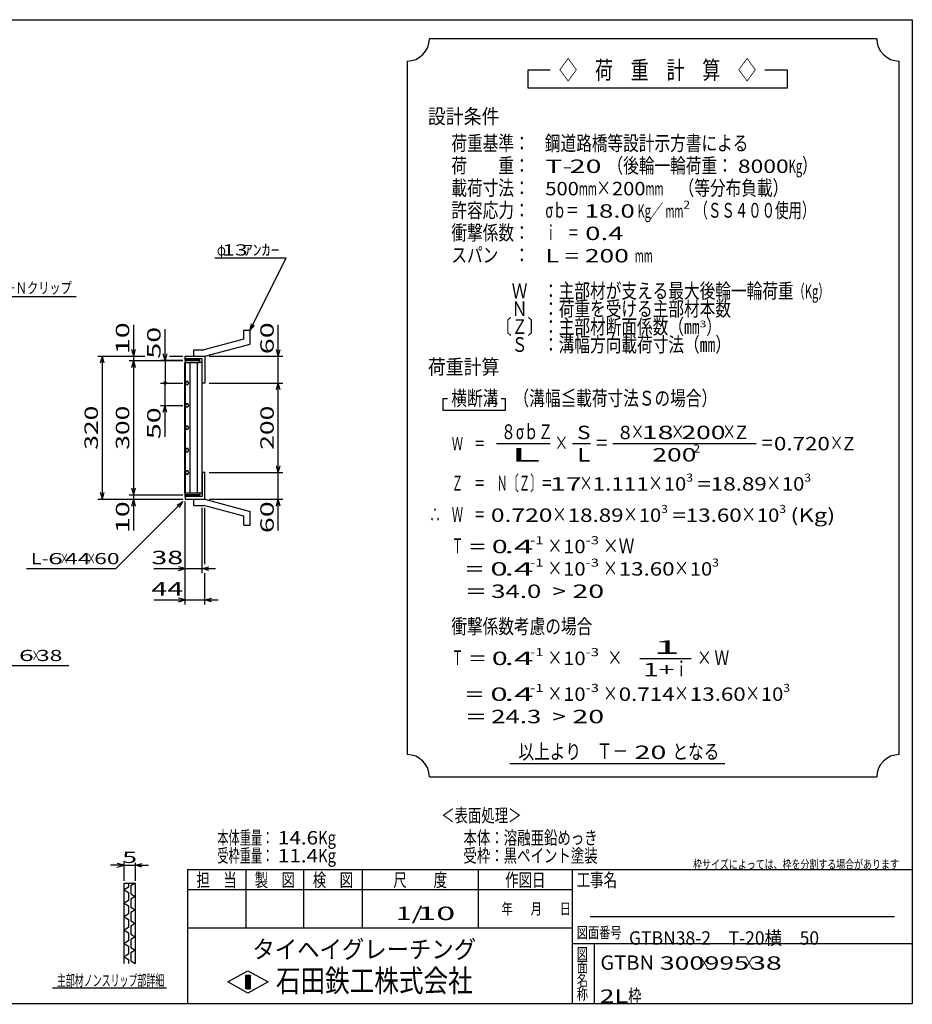
# Model space of a CAD drawing. Units: millimetres. Extents: x -182 to 174, y -130 to 105.
# Drawn here: x -26 to 174, y -115 to 105 of the extents above; entities that cross this region are included whole.
import ezdxf
from ezdxf.enums import TextEntityAlignment as Align

# ---------------------------------------------------------------- set-up
doc = ezdxf.new("R2010")
doc.units = ezdxf.units.MM
doc.header["$LTSCALE"] = 0.25
for name, color, linetype in [('16', 7, 'Continuous'), ('19', 7, 'Continuous'), ('22', 7, 'Continuous'), ('24', 7, 'Continuous'), ('32', 7, 'Continuous')]:
    doc.layers.add(name, color=color, linetype=linetype)
doc.styles.add('dcStyle0', font='txt.shx', dxfattribs={"width": 0.833333, "bigfont": 'bigfont'})

msp = doc.modelspace()

# ---------------------------------------------------------------- linework, layer by layer
at = {"color": 150, "linetype": 'Continuous', "lineweight": 25}
for p, q in [((-172.4, 104.85), (173.6, 104.85)), ((173.6, 104.85), (173.6, -115.15)), ((173.6, -85.15), (11.6, -85.15)), ((11.6, -85.15), (11.6, -115.15)), ((24.6, -85.15), (24.6, -98.15)), ((37.6, -98.15), (37.6, -85.15)), ((50.6, -85.15), (50.6, -98.15)), ((76.6, -98.15), (76.6, -85.15)), ((97.6, -85.15), (97.6, -115.15)), ((97.6, -89.65), (11.6, -89.65)), ((169.6, -95.65), (101.6, -95.65)), ((11.6, -98.15), (97.6, -98.15)), ((97.6, -101.65), (173.6, -101.65)), ((102.6, -115.15), (102.6, -101.65)), ((20.6, -110.25), (25.1, -107.75)), ((25.1, -107.75), (29.6, -110.25)), ((24.6, -108.75), (25.6, -108.75)), ((24.6, -111.75), (24.6, -108.75)), ((24.6, -108.75), (24.8, -108.75)), ((24.8, -108.75), (24.8, -111.75)), ((25, -111.75), (25, -108.75)), ((25, -108.75), (25.2, -108.75)), ((25.2, -108.75), (25.2, -111.75)), ((25.4, -111.75), (25.4, -108.75)), ((25.4, -108.75), (25.6, -108.75)), ((25.6, -108.75), (25.6, -111.75)), ((25.6, -108.75), (25.6, -111.75)), ((25.1, -112.75), (20.6, -110.25)), ((25.6, -111.75), (24.6, -111.75)), ((24.8, -111.75), (25, -111.75)), ((29.6, -110.25), (25.1, -112.75)), ((25.2, -111.75), (25.4, -111.75)), ((173.6, -115.15), (-172.4, -115.15))]:
    msp.add_line(p, q, dxfattribs=at)
at = {"layer": '16', "color": 3, "linetype": 'Continuous', "lineweight": 25}
for p, q in [((14.27, 28.64), (11.07, 28.64)), ((11.07, 28.64), (11.07, 28.19)), ((11.57, 28.74), (11.17, 28.74)), ((12.47, 28.94), (11.57, 28.74)), ((13.37, 28.74), (12.47, 28.94)), ((14.37, 28.74), (13.37, 28.74)), ((14.27, 28.19), (14.27, 28.64)), ((14.37, 28.19), (14.37, 28.74)), ((11, -0.91), (11, 28.19)), ((11, 28.19), (11.07, 28.19)), ((11.07, 28.19), (14.27, 28.19)), ((11.07, 28.19), (11.07, -0.91)), ((14.87, 28.19), (11.07, 28.19)), ((12.12, 28.19), (12.12, -0.91)), ((13.82, -0.91), (13.82, 28.19)), ((14.87, -0.91), (14.87, 28.19)), ((11.27, 23.99), (11.07, 23.64)), ((11.07, 23.64), (11.27, 23.29)), ((11.67, 23.99), (11.27, 23.99)), ((11.27, 23.29), (11.67, 23.29)), ((11.87, 23.64), (11.67, 23.99)), ((11.67, 23.29), (11.87, 23.64)), ((11.27, 18.99), (11.07, 18.64)), ((11.07, 18.64), (11.27, 18.29)), ((11.67, 18.99), (11.27, 18.99)), ((11.27, 18.29), (11.67, 18.29)), ((11.87, 18.64), (11.67, 18.99)), ((11.67, 18.29), (11.87, 18.64)), ((11.27, 13.99), (11.07, 13.64)), ((11.07, 13.64), (11.27, 13.29)), ((11.67, 13.99), (11.27, 13.99)), ((11.27, 13.29), (11.67, 13.29)), ((11.87, 13.64), (11.67, 13.99)), ((11.67, 13.29), (11.87, 13.64)), ((11.27, 8.99), (11.07, 8.64)), ((11.67, 8.99), (11.27, 8.99)), ((11.87, 8.64), (11.67, 8.99)), ((11.07, 8.64), (11.27, 8.29)), ((11.27, 8.29), (11.67, 8.29)), ((11.67, 8.29), (11.87, 8.64)), ((11.27, 3.99), (11.07, 3.64)), ((11.07, 3.64), (11.27, 3.29)), ((11.67, 3.99), (11.27, 3.99)), ((11.27, 3.29), (11.67, 3.29)), ((11.87, 3.64), (11.67, 3.99)), ((11.67, 3.29), (11.87, 3.64)), ((11.07, -0.91), (11, -0.91)), ((11.07, -0.91), (14.27, -0.91)), ((11.07, -1.36), (11.07, -0.91)), ((11.07, -0.91), (14.87, -0.91)), ((14.27, -1.36), (11.07, -1.36)), ((11.57, -1.46), (11.17, -1.46)), ((12.47, -1.66), (11.57, -1.46)), ((13.37, -1.46), (12.47, -1.66)), ((14.37, -1.46), (13.37, -1.46)), ((14.27, -0.91), (14.27, -1.36)), ((14.37, -0.91), (14.37, -1.46))]:
    msp.add_line(p, q, dxfattribs=at)
at = {"layer": '19', "color": 6, "linetype": 'Continuous', "lineweight": 25}
for p, q in [((24.17, 35.44), (25.57, 35.44)), ((24.17, 33.44), (24.17, 35.44)), ((25.57, 32.34), (25.57, 35.44)), ((24.17, 33.44), (15.27, 31.04)), ((12.97, 31.04), (15.27, 31.04)), ((12.97, 29.64), (12.97, 31.04)), ((15.47, 29.64), (25.57, 32.34)), ((11.07, 28.64), (11.07, 29.64)), ((11.07, 29.04), (11.07, 29.64)), ((11.07, 29.64), (15.47, 29.64)), ((14.87, 29.04), (11.07, 29.04)), ((12.97, 29.64), (15.47, 29.64)), ((14.87, 23.64), (14.87, 29.04)), ((15.47, 29.64), (15.47, 23.64)), ((15.47, 23.64), (14.87, 23.64)), ((15.47, 3.64), (14.87, 3.64)), ((14.87, 3.64), (14.87, -1.76)), ((15.47, -2.36), (15.47, 3.64)), ((11.07, -1.76), (11.07, -0.76)), ((11.07, -1.76), (11.07, -2.36)), ((14.87, -1.76), (11.07, -1.76)), ((11.07, -2.36), (15.47, -2.36)), ((12.97, -2.36), (15.47, -2.36)), ((12.97, -3.76), (12.97, -2.36)), ((12.97, -3.76), (15.27, -3.76)), ((24.17, -6.16), (15.27, -3.76)), ((15.47, -2.36), (25.57, -5.06)), ((24.17, -8.16), (24.17, -6.16)), ((25.57, -8.16), (25.57, -5.06)), ((24.17, -8.16), (25.57, -8.16))]:
    msp.add_line(p, q, dxfattribs=at)
at = {"layer": '22', "color": 4, "linetype": 'Continuous', "lineweight": 25}
for p, q in [((17.67, 51.64), (33.67, 51.64)), ((25.57, 35.44), (33.67, 51.64)), ((-32.78, 42.94), (-13.28, 42.94)), ((-0.43, 29.64), (-0.43, 36.64)), ((6.57, 28.64), (6.57, 35.64)), ((25.57, 35.44), (25.87, 36.9)), ((25.57, 35.44), (26.57, 36.54)), ((31.87, 29.64), (31.87, 36.64)), ((-0.43, 29.64), (-0.83, 31.14)), ((-0.43, 29.64), (-0.03, 31.14)), ((31.87, 29.64), (31.47, 31.14)), ((31.87, 29.64), (32.27, 31.14)), ((-8.43, 29.64), (2.07, 29.64)), ((-7.83, 28.14), (-7.43, 29.64)), ((-7.03, 28.14), (-7.43, 29.64)), ((-7.43, -2.36), (-7.43, 29.64)), ((-1.43, 29.64), (2.07, 29.64)), ((-1.43, 28.64), (10.57, 28.64)), ((-0.83, 27.14), (-0.43, 28.64)), ((-0.43, 28.64), (-0.43, 29.64)), ((-0.03, 27.14), (-0.43, 28.64)), ((-0.43, -1.36), (-0.43, 28.64)), ((10.57, 28.64), (5.57, 28.64)), ((6.57, 28.64), (6.17, 30.14)), ((6.97, 30.14), (6.57, 28.64)), ((6.57, 28.64), (6.57, 23.64)), ((7.57, 29.64), (10.57, 29.64)), ((7.57, 29.64), (10.57, 29.64)), ((16.47, 29.64), (32.87, 29.64)), ((31.87, 23.64), (31.87, 29.64)), ((5.57, 23.64), (10.57, 23.64)), ((6.57, 18.64), (6.57, 23.64)), ((16.47, 23.64), (32.87, 23.64)), ((31.47, 22.14), (31.87, 23.64)), ((32.27, 22.14), (31.87, 23.64)), ((31.87, 3.64), (31.87, 23.64)), ((5.57, 18.64), (10.57, 18.64)), ((6.17, 17.14), (6.57, 18.64)), ((6.97, 17.14), (6.57, 18.64)), ((6.57, 11.64), (6.57, 18.64)), ((31.87, 3.64), (31.47, 5.14)), ((31.87, 3.64), (32.27, 5.14)), ((16.47, 3.64), (32.87, 3.64)), ((31.87, -2.36), (31.87, 3.64)), ((-0.43, -1.36), (-0.83, 0.14)), ((-0.43, -1.36), (-0.03, 0.14)), ((-7.43, -2.36), (-7.83, -0.86)), ((-7.43, -2.36), (-7.03, -0.86)), ((-1.43, -1.36), (10.57, -1.36)), ((-0.43, -2.36), (-0.43, -1.36)), ((-8.43, -2.36), (10.57, -2.36)), ((-4.43, -17.86), (10.57, -2.86)), ((-1.43, -2.36), (10.57, -2.36)), ((-0.83, -3.86), (-0.43, -2.36)), ((-0.03, -3.86), (-0.43, -2.36)), ((-0.43, -9.36), (-0.43, -2.36)), ((9.27, -3.66), (10.57, -2.86)), ((9.77, -4.16), (10.57, -2.86)), ((11.07, -18.86), (11.07, -2.86)), ((11.07, -25.86), (11.07, -2.86)), ((14.87, -18.86), (14.87, -4.26)), ((15.47, -16.86), (15.47, -4.26)), ((16.47, -2.36), (32.87, -2.36)), ((31.47, -3.86), (31.87, -2.36)), ((32.27, -3.86), (31.87, -2.36)), ((31.87, -9.36), (31.87, -2.36)), ((11.07, -17.86), (9.57, -17.46)), ((14.87, -17.86), (16.37, -17.46)), ((-24.43, -17.86), (-4.43, -17.86)), ((4.07, -17.86), (11.07, -17.86)), ((9.57, -18.26), (11.07, -17.86)), ((11.07, -17.86), (14.87, -17.86)), ((16.37, -18.26), (14.87, -17.86)), ((14.87, -17.86), (17.87, -17.86)), ((15.47, -25.86), (15.47, -18.86)), ((4.07, -24.86), (11.07, -24.86)), ((11.07, -24.86), (9.57, -24.46)), ((9.57, -25.26), (11.07, -24.86)), ((11.07, -24.86), (15.47, -24.86)), ((15.47, -24.86), (16.97, -24.46)), ((16.97, -25.26), (15.47, -24.86)), ((15.47, -24.86), (18.47, -24.86)), ((-30.93, -39.51), (-14.93, -39.51))]:
    msp.add_line(p, q, dxfattribs=at)
msp.add_circle((6.57, 23.64), 0.3, dxfattribs=at)
at = {"layer": '24', "color": 4, "linetype": 'Continuous', "lineweight": 25}
for p, q in [((165.67, 100.59), (65.67, 100.59)), ((60.67, 95.59), (60.67, -59.41)), ((170.67, -59.41), (170.67, 95.59)), ((92.67, 93.59), (87.67, 93.59)), ((87.67, 93.59), (87.67, 89.59)), ((145.67, 93.59), (140.67, 93.59)), ((145.67, 89.59), (145.67, 93.59)), ((87.67, 89.59), (145.67, 89.59)), ((69.67, 20.09), (68.67, 20.09)), ((68.67, 20.09), (68.67, 17.59)), ((82.67, 20.09), (81.67, 20.09)), ((82.67, 17.59), (82.67, 20.09)), ((68.67, 17.59), (82.67, 17.59)), ((80.67, 10.09), (92.67, 10.09)), ((97.67, 10.09), (101.67, 10.09)), ((106.67, 10.09), (138.67, 10.09)), ((112.67, -37.91), (124.17, -37.91)), ((83.67, -61.41), (131.67, -61.41)), ((65.67, -64.41), (165.67, -64.41))]:
    msp.add_line(p, q, dxfattribs=at)
for centre, start, end in [((60.67, 100.59), 270, 0), ((170.67, 100.59), 180, 270), ((60.67, -64.41), 0, 90), ((170.67, -64.41), 90, 180)]:
    msp.add_arc(centre, 5, start, end, dxfattribs=at)
at = {"layer": '32', "color": 4, "linetype": 'Continuous', "lineweight": 25}
for p, q in [((-2.6, -84.15), (-5.6, -84.15)), ((-2.6, -84.15), (-4.1, -83.75)), ((-4.1, -84.55), (-2.6, -84.15)), ((-2.6, -87.65), (-2.6, -83.65)), ((-2.6, -84.15), (-0.1, -84.15)), ((-0.1, -83.65), (-0.1, -87.65)), ((-0.1, -84.15), (1.4, -83.75)), ((1.4, -84.55), (-0.1, -84.15)), ((-0.1, -84.15), (2.9, -84.15)), ((-2.6, -88.15), (-0.1, -88.15)), ((-2.6, -106.15), (-2.6, -88.15)), ((-1.6, -89.05), (-2.6, -89.65)), ((-2.6, -89.65), (-1.6, -90.25)), ((-1.6, -88.15), (-1.6, -89.05)), ((-0.1, -88.15), (-1.1, -88.75)), ((-1.1, -88.75), (-1.1, -90.55)), ((-0.1, -88.15), (-0.1, -106.15)), ((-1.6, -92.05), (-2.6, -92.65)), ((-1.6, -90.25), (-1.6, -92.05)), ((-1.1, -90.55), (-0.1, -91.15)), ((-0.1, -91.15), (-1.1, -91.75)), ((-1.1, -91.75), (-1.1, -93.55)), ((-2.6, -92.65), (-1.6, -93.25)), ((-1.6, -93.25), (-1.6, -95.05)), ((-1.1, -93.55), (-0.1, -94.15)), ((-0.1, -94.15), (-1.1, -94.75)), ((-1.6, -95.05), (-2.6, -95.65)), ((-2.6, -95.65), (-1.6, -96.25)), ((-1.6, -96.25), (-1.6, -98.05)), ((-1.1, -94.75), (-1.1, -96.55)), ((-1.1, -96.55), (-0.1, -97.15)), ((-1.6, -98.05), (-2.6, -98.65)), ((-2.6, -98.65), (-1.6, -99.25)), ((-0.1, -97.15), (-1.1, -97.75)), ((-1.1, -97.75), (-1.1, -99.55)), ((-1.6, -101.05), (-2.6, -101.65)), ((-1.6, -99.25), (-1.6, -101.05)), ((-1.1, -99.55), (-0.1, -100.15)), ((-0.1, -100.15), (-1.1, -100.75)), ((-1.1, -100.75), (-1.1, -102.55)), ((-2.6, -101.65), (-1.6, -102.25)), ((-1.6, -102.25), (-1.6, -104.05)), ((-1.1, -102.55), (-0.1, -103.15)), ((-0.1, -103.15), (-1.1, -103.75)), ((-1.6, -104.05), (-2.6, -104.65)), ((-2.6, -104.65), (-1.6, -105.25)), ((-1.6, -105.25), (-1.6, -106.15)), ((-1.1, -103.75), (-1.1, -105.55)), ((-1.1, -105.55), (-0.1, -106.15)), ((6.9, -111.65), (-18.6, -111.65))]:
    msp.add_line(p, q, dxfattribs=at)

# ---------------------------------------------------------------- texts
at = {"color": 150, "style": 'dcStyle0', "width": 0.833333}
for s, height, p, p2 in [('枠サイズによっては、枠を分割する場合があります', 2, (124.6, -84.95), (170.6, -84.95)), ('担\u3000当', 3, (13.6, -88.95), (22.6, -88.95)), ('製\u3000図', 3, (26.6, -88.95), (35.6, -88.95)), ('検\u3000図', 3, (39.6, -88.95), (48.6, -88.95)), ('尺\u3000\u3000度', 3, (57.6, -88.95), (69.6, -88.95)), ('作図日', 3, (82.6, -88.95), (91.6, -88.95)), ('工事名', 3, (98.6, -88.95), (107.6, -88.95)), ('年', 2.5, (81.8, -95.15), (84.3, -95.15)), ('月', 2.5, (88.3, -95.15), (90.8, -95.15)), ('日', 2.5, (94.8, -95.15), (97.3, -95.15)), ('図面番号', 2.5, (98.6, -100.45), (108.6, -100.45)), ('図', 2.5, (98.6, -105.15), (101.1, -105.15)), ('面', 2.5, (98.6, -108.15), (101.1, -108.15)), ('名', 2.5, (98.6, -111.15), (101.1, -111.15)), ('称', 2.5, (98.6, -114.15), (101.1, -114.15))]:
    msp.add_text(s, height=height, dxfattribs=at).set_placement(p, p2, align=Align.FIT)
at = {"color": 222, "style": 'dcStyle0'}
for s, height, width, p, p2 in [('タイヘイグレーチング', 4, 1.041667, (26.1, -104.95), (76.1, -104.95)), ('石田鉄工株式会社', 5, 0.846154, (31.35, -112.45), (75.35, -112.45))]:
    msp.add_text(s, height=height, dxfattribs=dict(at, width=width)).set_placement(p, p2, align=Align.FIT)
at = {"layer": '22', "color": 2, "style": 'dcStyle0'}
for s, height, width, p, p2 in [('φ', 2.5, 0.666667, (18.17, 52.14), (20.17, 52.14)), (' 13 ', 2.5, 0.8, (18.17, 52.14), (26.17, 52.14)), ('ｱﾝｶｰ', 2.5, 0.8, (24.17, 52.14), (32.17, 52.14)), ('４－Ｎクリップ', 2.5, 0.833333, (-31.78, 43.64), (-14.28, 43.64)), ('L-', 2.5, 0.8, (-23.43, -16.86), (-19.43, -16.86)), (' 6 ', 2.5, 0.8, (-20.93, -16.86), (-14.93, -16.86)), ('×', 2.5, 0.666667, (-16.93, -16.86), (-14.93, -16.86)), (' 44 ', 2.5, 0.8, (-16.93, -16.86), (-8.93, -16.86)), ('×', 2.5, 0.666667, (-10.93, -16.86), (-8.93, -16.86)), (' 60 ', 2.5, 0.8, (-10.43, -16.86), (-2.43, -16.86)), (' 38 ', 3, 0.833333, (2.07, -16.86), (12.07, -16.86)), (' 44 ', 3, 0.833333, (2.07, -23.86), (12.07, -23.86)), (' 6 ', 2.5, 0.8, (-27.43, -38.51), (-21.43, -38.51)), ('×', 2.5, 0.666667, (-23.23, -38.51), (-21.23, -38.51)), (' 38 ', 2.5, 0.8, (-23.23, -38.51), (-15.23, -38.51)), ('＜表面処理＞', 3, 0.833333, (68.27, -74.51), (86.27, -74.51)), ('本体重量：', 3, 0.694444, (18.27, -79.51), (30.77, -79.51)), (' 14.6', 3, 0.666667, (30.77, -79.51), (40.77, -79.51)), ('Kg', 3, 0.666667, (40.77, -79.51), (44.77, -79.51)), ('本体：', 3, 0.833333, (73.27, -79.51), (82.27, -79.51)), ('溶融亜鉛めっき', 3, 0.833333, (82.27, -79.51), (103.27, -79.51)), ('受枠重量：', 3, 0.694444, (18.27, -83.51), (30.77, -83.51)), (' 11.4', 3, 0.666667, (30.77, -83.51), (40.77, -83.51)), ('Kg', 3, 0.666667, (40.77, -83.51), (44.77, -83.51)), ('受枠：', 3, 0.833333, (73.27, -83.51), (82.27, -83.51)), ('黒ペイント塗装', 3, 0.833333, (82.27, -83.51), (103.27, -83.51)), ('GTBN', 3.2, 0.9375, (103.87, -107.51), (115.87, -107.51)), (' 300 ', 3, 0.833333, (115.87, -107.51), (128.37, -107.51)), ('×', 3, 0.694444, (125.87, -107.51), (128.37, -107.51)), (' 995 ', 3, 0.833333, (125.87, -107.51), (138.37, -107.51)), ('×', 3, 0.694444, (135.87, -107.51), (138.37, -107.51)), (' 38 ', 3, 0.833333, (135.87, -107.51), (145.87, -107.51)), ('枠', 3, 0.833333, (110.07, -114.91), (113.07, -114.91))]:
    msp.add_text(s, height=height, dxfattribs=dict(at, width=width)).set_placement(p, p2, align=Align.FIT)
at = {"layer": '22', "color": 2, "style": 'dcStyle0', "width": 0.833333}
for s, p, p2 in [(' 10 ', (-1.43, 28.64), (-1.43, 38.64)), (' 50 ', (5.57, 27.64), (5.57, 37.64)), (' 60 ', (30.87, 28.64), (30.87, 38.64)), (' 320 ', (-8.43, 7.39), (-8.43, 19.89)), (' 300 ', (-1.43, 7.39), (-1.43, 19.89)), (' 50 ', (5.57, 9.64), (5.57, 19.64)), (' 200 ', (30.87, 7.39), (30.87, 19.89)), (' 10 ', (-1.43, -11.36), (-1.43, -1.36)), (' 60 ', (30.87, -11.36), (30.87, -1.36))]:
    msp.add_text(s, height=3, rotation=90, dxfattribs=at).set_placement(p, p2, align=Align.FIT)
at = {"layer": '22', "color": 2, "style": 'dcStyle0'}
for s, p, p2 in [('1/', (58.17, -96.41), (64.17, -96.41)), (' 10 ', (61.17, -96.41), (73.17, -96.41)), ('GTBN38-2\u3000T-20横\u300050', (110.27, -101.91), (152.77, -101.91)), ('2L', (103.77, -114.91), (110.17, -114.91))]:
    msp.add_text(s, height=3, dxfattribs=at).set_placement(p, p2, align=Align.FIT)
at = {"layer": '24', "color": 2, "style": 'dcStyle0'}
for s, height, width, p, p2 in [('◇\u3000荷\u3000重\u3000計\u3000算\u3000◇', 4, 0.833333, (94.67, 91.59), (138.67, 91.59)), ('設計条件', 3.3, 0.858369, (65.32, 81.59), (81.32, 81.59)), ('荷重基準：\u3000', 3.3, 0.841346, (70.57, 75.59), (91.57, 75.59)), ('鋼道路橋等設計示方書による', 3.3, 0.841346, (91.47, 75.59), (136.97, 75.59)), ('荷\u3000\u3000重：\u3000', 3.3, 0.841346, (70.57, 70.59), (91.57, 70.59)), (' 20 ', 3, 0.833333, (95.57, 70.59), (105.57, 70.59)), ('（後輪一輪荷重：', 3.3, 0.841346, (105.47, 70.59), (133.47, 70.59)), (' 8000', 3, 0.833333, (133.47, 70.59), (145.97, 70.59)), ('Kg', 3, 0.5, (145.97, 70.59), (148.97, 70.59)), ('）', 3.3, 0.833333, (148.97, 70.59), (152.27, 70.59)), ('載荷寸法：\u3000', 3.3, 0.841346, (70.57, 65.59), (91.57, 65.59)), ('500', 3, 0.833333, (91.57, 65.59), (99.07, 65.59)), ('×', 3.3, 0.833333, (102.97, 65.59), (106.27, 65.59)), ('200', 3, 0.833333, (106.47, 65.59), (113.97, 65.59)), ('\u3000（等分布負載）', 3.3, 0.841346, (117.87, 65.59), (145.87, 65.59)), ('mm', 3, 0.666667, (99.07, 65.59), (103.07, 65.59)), ('mm', 3, 0.666667, (113.97, 65.59), (117.97, 65.59)), ('許容応力：\u3000', 3.3, 0.841346, (70.57, 60.59), (91.57, 60.59)), ('σｂ＝', 3.3, 0.631313, (91.57, 60.59), (99.07, 60.59)), ('／', 3, 0.833333, (114.92, 60.59), (117.92, 60.59)), ('2', 1.8, 0.833333, (122.42, 62.59), (123.92, 62.59)), ('（ＳＳ４００使用）', 3.3, 0.757576, (124.92, 60.59), (151.92, 60.59)), (' 18.0', 3, 0.833333, (99.07, 60.59), (111.57, 60.59)), ('Kg', 3, 0.5, (112.17, 60.59), (115.17, 60.59)), ('mm', 3, 0.666667, (118.42, 60.59), (122.42, 60.59)), ('衝撃係数：\u3000', 3.3, 0.841346, (70.57, 55.59), (91.57, 55.59)), ('ｉ\u3000＝', 3.3, 0.631313, (91.57, 55.59), (99.07, 55.59)), (' 0.4', 3, 0.833333, (99.07, 55.59), (109.07, 55.59)), ('スパン\u3000：\u3000', 3.3, 0.841346, (70.57, 50.59), (91.57, 50.59)), ('L =', 3, 0.833333, (91.57, 50.59), (99.07, 50.59)), (' 200 ', 3, 0.833333, (99.07, 50.59), (111.57, 50.59)), ('mm', 3, 0.666667, (111.57, 50.59), (115.57, 50.59)), ('\u3000Ｗ\u3000：主部材が支える最大後輪一輪荷重', 3.3, 0.841346, (80.57, 42.59), (147.07, 42.59)), ('\u3000Ｎ\u3000：荷重を受ける主部材本数', 3.3, 0.841346, (80.57, 38.59), (133.07, 38.59)), ('〔Ｚ〕：主部材断面係数（㎜', 3.3, 0.841346, (80.57, 34.59), (126.07, 34.59)), ('）', 3.3, 0.833333, (127.57, 34.59), (130.87, 34.59)), ('\u3000Ｓ\u3000：溝幅方向載荷寸法（㎜）', 3.3, 0.841346, (80.57, 30.59), (133.07, 30.59)), ('荷重計算', 3.3, 0.858369, (65.32, 25.59), (81.32, 25.59)), ('横断溝', 3.3, 0.841346, (70.57, 18.59), (81.07, 18.59)), ('\u3000（溝幅≦載荷寸法Ｓの場合）', 3.3, 0.841346, (80.97, 18.59), (129.97, 18.59)), ('８', 3.3, 0.833333, (81.67, 11.09), (84.97, 11.09)), ('σｂ', 3.3, 0.631313, (84.97, 11.09), (89.97, 11.09)), ('Ｚ', 3.3, 0.833333, (89.97, 11.09), (93.27, 11.09)), ('8', 3, 0.833333, (108.17, 11.09), (110.67, 11.09)), ('×', 3.3, 0.757576, (110.67, 11.09), (113.67, 11.09)), (' 18 ', 3, 0.833333, (111.67, 11.09), (121.67, 11.09)), ('×', 3.3, 0.757576, (119.67, 11.09), (122.67, 11.09)), (' 200 ', 3, 0.833333, (120.67, 11.09), (133.17, 11.09)), ('×', 3.3, 0.757576, (131.17, 11.09), (134.17, 11.09)), ('Z', 3, 0.833333, (134.17, 11.09), (136.67, 11.09)), ('Ｗ\u3000＝', 3, 0.694444, (70.67, 8.59), (78.17, 8.59)), ('×', 3.3, 0.757576, (93.67, 8.59), (96.67, 8.59)), ('0.720', 3, 0.833333, (142.67, 8.59), (155.17, 8.59)), ('×', 3.3, 0.757576, (155.17, 8.59), (158.17, 8.59)), ('Z', 3, 0.833333, (158.17, 8.59), (160.67, 8.59)), ('＝', 3.3, 0.757576, (102.67, 8.59), (105.67, 8.59)), (' 200 ', 3, 0.833333, (114.17, 6.09), (126.67, 6.09)), ('2', 1.8, 0.833333, (124.67, 8.09), (126.17, 8.09)), ('＝', 3.3, 0.757576, (139.67, 8.59), (142.67, 8.59)), ('Ｚ\u3000＝\u3000Ｎ〔Ｚ〕＝', 3.3, 0.631313, (70.67, -0.41), (93.17, -0.41)), (' 17 ', 3, 0.833333, (91.17, -0.41), (101.17, -0.41)), ('×', 3.3, 0.757576, (99.17, -0.41), (102.17, -0.41)), ('1.111', 3, 0.833333, (102.17, -0.41), (114.67, -0.41)), ('×', 3.3, 0.833333, (114.57, -0.41), (117.87, -0.41)), ('10', 3, 0.833333, (118.07, -0.41), (123.07, -0.41)), ('3', 1.8, 0.833333, (123.07, 1.59), (124.57, 1.59)), ('18.89', 3, 0.833333, (128.57, -0.41), (141.07, -0.41)), ('×', 3.3, 0.833333, (140.97, -0.41), (144.27, -0.41)), ('10', 3, 0.833333, (144.47, -0.41), (149.47, -0.41)), ('3', 1.8, 0.833333, (149.47, 1.59), (150.97, 1.59)), ('∴\u3000Ｗ\u3000＝', 3.3, 0.631313, (65.67, -7.41), (78.17, -7.41)), (' 0.720', 3, 0.833333, (78.17, -7.41), (93.17, -7.41)), ('×', 3.3, 0.833333, (93.07, -7.41), (96.37, -7.41)), ('18.89', 3, 0.833333, (96.57, -7.41), (109.07, -7.41)), ('×', 3.3, 0.833333, (108.97, -7.41), (112.27, -7.41)), ('10', 3, 0.833333, (112.47, -7.41), (117.47, -7.41)), ('3', 1.8, 0.833333, (117.47, -5.41), (118.97, -5.41)), ('13.60', 3, 0.833333, (122.97, -7.41), (135.47, -7.41)), ('×', 3.3, 0.833333, (135.37, -7.41), (138.67, -7.41)), ('10', 3, 0.833333, (138.87, -7.41), (143.87, -7.41)), ('3', 1.8, 0.833333, (143.87, -5.41), (145.37, -5.41)), ('(Kg)', 3, 0.833333, (146.37, -7.41), (156.37, -7.41)), ('-1', 1.8, 0.833333, (88.17, -12.41), (91.17, -12.41)), ('-3', 1.8, 0.833333, (100.57, -12.41), (103.57, -12.41)), ('Ｔ', 3.3, 0.631313, (70.67, -14.41), (73.17, -14.41)), (' = 0', 3, 0.833333, (73.17, -14.41), (83.17, -14.41)), (' .4 ', 3, 0.833333, (80.67, -14.41), (90.67, -14.41)), ('×', 3.3, 0.833333, (92.07, -14.41), (95.37, -14.41)), ('10', 3, 0.833333, (95.57, -14.41), (100.57, -14.41)), ('×Ｗ', 3.3, 0.841346, (104.47, -14.41), (111.47, -14.41)), ('  = 0', 3, 0.833333, (70.67, -19.41), (83.17, -19.41)), (' .4 ', 3, 0.833333, (80.67, -19.41), (90.67, -19.41)), ('-1', 1.8, 0.833333, (88.17, -17.41), (91.17, -17.41)), ('×', 3.3, 0.833333, (92.07, -19.41), (95.37, -19.41)), ('10', 3, 0.833333, (95.57, -19.41), (100.57, -19.41)), ('-3', 1.8, 0.833333, (100.57, -17.41), (103.57, -17.41)), ('×', 3.3, 0.833333, (104.47, -19.41), (107.77, -19.41)), ('13.60', 3, 0.833333, (107.97, -19.41), (120.47, -19.41)), ('×', 3.3, 0.833333, (120.37, -19.41), (123.67, -19.41)), ('10', 3, 0.833333, (123.87, -19.41), (128.87, -19.41)), ('3', 1.8, 0.833333, (128.87, -17.41), (130.37, -17.41)), (' 34.0', 3, 0.833333, (78.17, -24.41), (90.67, -24.41)), (' 20 ', 3, 0.833333, (96.17, -24.41), (106.17, -24.41)), ('  =', 3, 0.833333, (70.67, -24.41), (78.17, -24.41)), ('衝撃係数考慮の場合', 3.3, 0.841346, (70.57, -32.41), (102.07, -32.41)), ('Ｔ', 3.3, 0.631313, (70.67, -39.41), (73.17, -39.41)), (' = 0', 3, 0.833333, (73.17, -39.41), (83.17, -39.41)), (' .4 ', 3, 0.833333, (80.67, -39.41), (90.67, -39.41)), ('-1', 1.8, 0.833333, (88.17, -37.41), (91.17, -37.41)), ('×', 3.3, 0.833333, (92.07, -39.41), (95.37, -39.41)), ('10', 3, 0.833333, (95.57, -39.41), (100.57, -39.41)), ('-3', 1.8, 0.833333, (100.57, -37.41), (103.57, -37.41)), ('×', 3.3, 0.833333, (105.47, -39.41), (108.77, -39.41)), ('×', 3.3, 0.833333, (125.47, -39.41), (128.77, -39.41)), ('Ｗ', 3.3, 0.833333, (129.37, -39.41), (132.67, -39.41)), ('ｉ', 3.3, 0.833333, (120.32, -41.91), (123.62, -41.91)), ('-1', 1.8, 0.833333, (88.17, -45.41), (91.17, -45.41)), ('-3', 1.8, 0.833333, (100.57, -45.41), (103.57, -45.41)), ('3', 1.8, 0.833333, (144.77, -45.41), (146.27, -45.41)), ('  = 0', 3, 0.833333, (70.67, -47.41), (83.17, -47.41)), (' .4 ', 3, 0.833333, (80.67, -47.41), (90.67, -47.41)), ('×', 3.3, 0.833333, (92.07, -47.41), (95.37, -47.41)), ('10', 3, 0.833333, (95.57, -47.41), (100.57, -47.41)), ('×', 3.3, 0.833333, (104.47, -47.41), (107.77, -47.41)), ('0.714', 3, 0.833333, (107.97, -47.41), (120.47, -47.41)), ('×', 3.3, 0.833333, (120.37, -47.41), (123.67, -47.41)), ('13.60', 3, 0.833333, (123.87, -47.41), (136.37, -47.41)), ('×', 3.3, 0.833333, (136.27, -47.41), (139.57, -47.41)), ('10', 3, 0.833333, (139.77, -47.41), (144.77, -47.41)), ('  =', 3, 0.833333, (70.67, -52.41), (78.17, -52.41)), (' 24.3', 3, 0.833333, (78.17, -52.41), (90.67, -52.41)), (' 20 ', 3, 0.833333, (96.17, -52.41), (106.17, -52.41)), ('以上より\u3000', 3.3, 0.841346, (85.57, -60.41), (103.07, -60.41)), ('Ｔ－', 3.5, 0.833333, (103.07, -60.41), (110.07, -60.41)), ('となる', 3.3, 0.841346, (119.97, -60.41), (130.47, -60.41)), (' 20 ', 3, 0.833333, (110.07, -60.41), (120.07, -60.41))]:
    msp.add_text(s, height=height, dxfattribs=dict(at, width=width)).set_placement(p, p2, align=Align.FIT)
for s, height, p, p2 in [('T-', 3, (91.57, 70.59), (97.57, 70.59)), ('（Kg）', 3, (147.07, 42.59), (155.07, 42.59)), ('3', 1.5, (126.07, 36.09), (127.57, 36.09)), ('S', 3, (98.67, 11.09), (101.67, 11.09)), (' L ', 3, (81.17, 6.09), (93.17, 6.09)), ('L', 3, (98.67, 6.09), (101.67, 6.09)), ('=', 3, (125.57, -0.41), (128.57, -0.41)), ('=', 3, (119.97, -7.41), (122.97, -7.41)), ('>', 3, (93.17, -24.41), (96.17, -24.41)), (' 1 ', 3, (113.42, -36.91), (123.92, -36.91)), ('1+', 3, (113.42, -41.91), (120.42, -41.91)), ('>', 3, (93.17, -52.41), (96.17, -52.41))]:
    msp.add_text(s, height=height, dxfattribs=at).set_placement(p, p2, align=Align.FIT)
at = {"layer": '32', "color": 2, "style": 'dcStyle0'}
for s, width, p, p2 in [(' 5 ', 0.8, (-4.35, -83.65), (1.65, -83.65)), ('主部材ノンスリップ部詳細', 0.666667, (-17.6, -111.15), (6.4, -111.15))]:
    msp.add_text(s, height=2.5, dxfattribs=dict(at, width=width)).set_placement(p, p2, align=Align.FIT)

doc.saveas('drawing.dxf')
